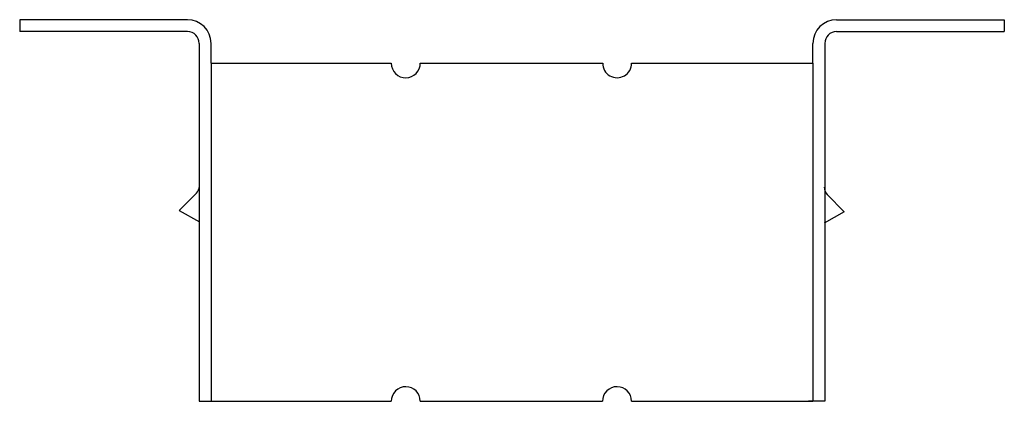
# Model space of a CAD drawing. Extents: x -2.9 to 2.93, y 0.37 to 2.62.
import ezdxf

# ---------------------------------------------------------------- set-up
doc = ezdxf.new("R2010")
doc.units = 0
doc.header["$MEASUREMENT"] = 0
doc.layers.get('0').update_dxf_attribs({"linetype": 'CONTINUOUS'})

msp = doc.modelspace()

# ---------------------------------------------------------------- linework, layer by layer
for p, q in [((-1.9061, 2.6235), (-2.8986, 2.6235)), ((-2.8986, 2.6235), (-2.8986, 2.5535)), ((1.9359, 2.6235), (2.9284, 2.6235)), ((2.9284, 2.6235), (2.9284, 2.5535)), ((-1.9061, 2.5535), (-2.8986, 2.5535)), ((1.9359, 2.5535), (2.9284, 2.5535)), ((-1.8361, 2.4835), (-1.8361, 2.2193)), ((-1.7661, 2.3666), (-1.7661, 2.4835)), ((1.7959, 2.3666), (1.7959, 2.4835)), ((1.8659, 2.4835), (1.8659, 0.3666)), ((-1.7661, 2.3666), (-0.6998, 2.3657)), ((-1.7661, 2.3666), (-1.7661, 0.3666)), ((-0.5279, 2.3666), (0.5515, 2.3666)), ((0.7225, 2.3666), (1.7959, 2.3666)), ((1.7959, 2.3666), (1.7959, 0.3666)), ((-1.8361, 2.2266), (-1.8361, 0.3666)), ((-1.8531, 1.597), (-1.9552, 1.4949)), ((1.8798, 1.5897), (1.9815, 1.4872)), ((-1.9552, 1.4949), (-1.8355, 1.4271)), ((1.9815, 1.4872), (1.8616, 1.4199)), ((-1.8361, 0.3666), (-1.6704, 0.3666)), ((-1.7661, 0.3666), (-0.6998, 0.3672)), ((-0.5279, 0.3676), (0.5502, 0.3672)), ((0.7221, 0.3676), (1.7959, 0.3666)), ((1.8659, 0.3666), (1.7691, 0.3666))]:
    msp.add_line(p, q)
for centre, radius, start, end in [((-1.9061, 2.4835), 0.14, 0, 90), ((1.9359, 2.4835), 0.14, 90, 180), ((-1.9061, 2.4835), 0.07, 0, 90), ((1.9359, 2.4835), 0.07, 90, 180), ((-0.6143, 2.3657), 0.0855, 180, 270.84316), ((-0.6134, 2.3657), 0.0855, 270.23662, 0.60132), ((0.637, 2.3657), 0.0855, 179.39248, 0.60752), ((-1.8955, 1.6394), 0.06, 315, 360), ((1.9224, 1.6319), 0.06, 179.77558, 224.77558), ((-0.6143, 0.3672), 0.0855, 89.15684, 180), ((-0.6134, 0.3672), 0.0855, 0.22786, 89.76338), ((0.6357, 0.3672), 0.0855, 89.15684, 180), ((0.6366, 0.3672), 0.0855, 0.22786, 89.76338)]:
    msp.add_arc(centre, radius, start, end)

doc.saveas('drawing.dxf')
